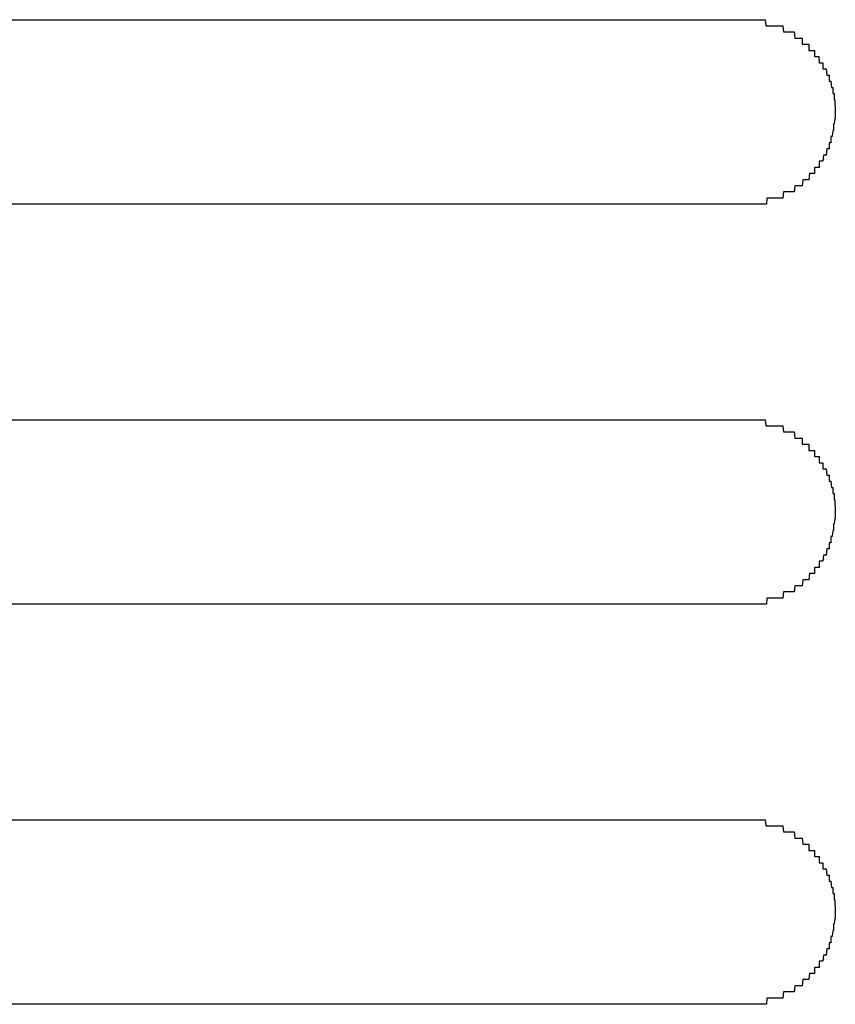
# Model space of a CAD drawing. Extents: x 543 to 20719, y 226 to 14052.
# Drawn here: x 2519 to 2533, y 13099 to 13115 of the extents above; entities that cross this region are included whole.
import ezdxf

# ---------------------------------------------------------------- set-up
doc = ezdxf.new("R2010")
doc.units = 0
doc.header["$LTSCALE"] = 50
doc.header["$MEASUREMENT"] = 0
doc.layers.add('鼻隠し前コーナー樹脂', color=4, linetype='CONTINUOUS')

msp = doc.modelspace()

# ---------------------------------------------------------------- linework, layer by layer
at = {"layer": '鼻隠し前コーナー樹脂', "linetype": 'Continuous'}
for p, q in [((2511.161, 13115.4), (2531.161, 13115.4)), ((2531.161, 13112.4), (2511.161, 13112.4)), ((2511.161, 13108.9), (2531.161, 13108.9)), ((2531.161, 13105.9), (2511.161, 13105.9)), ((2511.161, 13102.4), (2531.161, 13102.4)), ((2531.161, 13099.4), (2511.161, 13099.4))]:
    msp.add_line(p, q, dxfattribs=at)
at = {"layer": '鼻隠し前コーナー樹脂'}
for points in [[(2531.16, 13115.4, 0), (2531.17, 13115.4, 0), (2531.18, 13115.4, 0), (2531.19, 13115.4, 0), (2531.2, 13115.4, 0), (2531.21, 13115.4, 0), (2531.22, 13115.4, 0), (2531.23, 13115.4, 0), (2531.24, 13115.4, 0), (2531.24, 13115.4, 0), (2531.25, 13115.4, 0), (2531.26, 13115.4, 0), (2531.27, 13115.4, 0), (2531.28, 13115.4, 0), (2531.29, 13115.4, 0), (2531.3, 13115.4, 0), (2531.31, 13115.4, 0), (2531.32, 13115.4, 0), (2531.33, 13115.4, 0), (2531.34, 13115.4, 0), (2531.35, 13115.4, 0), (2531.36, 13115.4, 0), (2531.36, 13115.4, 0), (2531.37, 13115.4, 0), (2531.38, 13115.4, 0), (2531.39, 13115.4, 0), (2531.4, 13115.4, 0), (2531.41, 13115.4, 0), (2531.42, 13115.4, 0), (2531.43, 13115.4, 0), (2531.44, 13115.4, 0), (2531.45, 13115.4, 0), (2531.46, 13115.4, 0), (2531.46, 13115.4, 0), (2531.47, 13115.4, 0), (2531.48, 13115.4, 0), (2531.49, 13115.4, 0), (2531.5, 13115.4, 0), (2531.51, 13115.4, 0), (2531.52, 13115.4, 0), (2531.53, 13115.3, 0), (2531.54, 13115.3, 0), (2531.55, 13115.3, 0), (2531.55, 13115.3, 0), (2531.56, 13115.3, 0), (2531.57, 13115.3, 0), (2531.58, 13115.3, 0), (2531.59, 13115.3, 0), (2531.6, 13115.3, 0), (2531.61, 13115.3, 0), (2531.62, 13115.3, 0), (2531.63, 13115.3, 0), (2531.63, 13115.3, 0), (2531.64, 13115.3, 0), (2531.65, 13115.3, 0), (2531.66, 13115.3, 0), (2531.67, 13115.3, 0), (2531.68, 13115.3, 0), (2531.69, 13115.3, 0), (2531.7, 13115.3, 0), (2531.7, 13115.3, 0), (2531.71, 13115.3, 0), (2531.72, 13115.3, 0), (2531.73, 13115.3, 0), (2531.74, 13115.3, 0), (2531.75, 13115.3, 0), (2531.76, 13115.3, 0), (2531.76, 13115.3, 0), (2531.77, 13115.3, 0), (2531.78, 13115.3, 0), (2531.79, 13115.3, 0), (2531.8, 13115.3, 0), (2531.81, 13115.3, 0), (2531.81, 13115.3, 0), (2531.82, 13115.2, 0), (2531.83, 13115.2, 0), (2531.84, 13115.2, 0), (2531.85, 13115.2, 0), (2531.86, 13115.2, 0), (2531.86, 13115.2, 0), (2531.87, 13115.2, 0), (2531.88, 13115.2, 0), (2531.89, 13115.2, 0), (2531.9, 13115.2, 0), (2531.9, 13115.2, 0), (2531.91, 13115.2, 0), (2531.92, 13115.2, 0), (2531.93, 13115.2, 0), (2531.94, 13115.2, 0), (2531.94, 13115.2, 0), (2531.95, 13115.2, 0), (2531.96, 13115.2, 0), (2531.97, 13115.2, 0), (2531.98, 13115.2, 0), (2531.98, 13115.2, 0), (2531.99, 13115.2, 0), (2532, 13115.1, 0), (2532.01, 13115.1, 0), (2532.01, 13115.1, 0), (2532.02, 13115.1, 0), (2532.03, 13115.1, 0), (2532.04, 13115.1, 0), (2532.04, 13115.1, 0), (2532.05, 13115.1, 0), (2532.06, 13115.1, 0), (2532.07, 13115.1, 0), (2532.07, 13115.1, 0), (2532.08, 13115.1, 0), (2532.09, 13115.1, 0), (2532.1, 13115.1, 0), (2532.1, 13115.1, 0), (2532.11, 13115.1, 0), (2532.12, 13115.1, 0), (2532.12, 13115, 0), (2532.13, 13115, 0), (2532.14, 13115, 0), (2532.15, 13115, 0), (2532.15, 13115, 0), (2532.16, 13115, 0), (2532.17, 13115, 0), (2532.17, 13115, 0), (2532.18, 13115, 0), (2532.19, 13115, 0), (2532.19, 13115, 0), (2532.2, 13115, 0), (2532.21, 13115, 0), (2532.21, 13115, 0), (2532.22, 13115, 0), (2532.23, 13115, 0), (2532.23, 13114.9, 0), (2532.24, 13114.9, 0), (2532.25, 13114.9, 0), (2532.25, 13114.9, 0), (2532.26, 13114.9, 0), (2532.26, 13114.9, 0), (2532.27, 13114.9, 0), (2532.28, 13114.9, 0), (2532.28, 13114.9, 0), (2532.29, 13114.9, 0), (2532.29, 13114.9, 0), (2532.3, 13114.9, 0), (2532.31, 13114.9, 0), (2532.31, 13114.9, 0), (2532.32, 13114.9, 0), (2532.32, 13114.8, 0), (2532.33, 13114.8, 0), (2532.34, 13114.8, 0), (2532.34, 13114.8, 0), (2532.35, 13114.8, 0), (2532.35, 13114.8, 0), (2532.36, 13114.8, 0), (2532.36, 13114.8, 0), (2532.37, 13114.8, 0), (2532.38, 13114.8, 0), (2532.38, 13114.8, 0), (2532.39, 13114.8, 0), (2532.39, 13114.8, 0), (2532.4, 13114.7, 0), (2532.4, 13114.7, 0), (2532.41, 13114.7, 0), (2532.41, 13114.7, 0), (2532.42, 13114.7, 0), (2532.42, 13114.7, 0), (2532.43, 13114.7, 0), (2532.43, 13114.7, 0), (2532.44, 13114.7, 0), (2532.44, 13114.7, 0), (2532.45, 13114.7, 0), (2532.45, 13114.7, 0), (2532.46, 13114.7, 0), (2532.46, 13114.6, 0), (2532.47, 13114.6, 0), (2532.47, 13114.6, 0), (2532.48, 13114.6, 0), (2532.48, 13114.6, 0), (2532.48, 13114.6, 0), (2532.49, 13114.6, 0), (2532.49, 13114.6, 0), (2532.5, 13114.6, 0), (2532.5, 13114.6, 0), (2532.51, 13114.6, 0), (2532.51, 13114.6, 0), (2532.51, 13114.6, 0), (2532.52, 13114.5, 0), (2532.52, 13114.5, 0), (2532.53, 13114.5, 0), (2532.53, 13114.5, 0), (2532.53, 13114.5, 0), (2532.54, 13114.5, 0), (2532.54, 13114.5, 0), (2532.54, 13114.5, 0), (2532.55, 13114.5, 0), (2532.55, 13114.5, 0), (2532.56, 13114.5, 0), (2532.56, 13114.4, 0), (2532.56, 13114.4, 0), (2532.57, 13114.4, 0), (2532.57, 13114.4, 0), (2532.57, 13114.4, 0), (2532.58, 13114.4, 0), (2532.58, 13114.4, 0), (2532.58, 13114.4, 0), (2532.58, 13114.4, 0), (2532.59, 13114.4, 0), (2532.59, 13114.4, 0), (2532.59, 13114.4, 0), (2532.6, 13114.3, 0), (2532.6, 13114.3, 0), (2532.6, 13114.3, 0), (2532.6, 13114.3, 0), (2532.61, 13114.3, 0), (2532.61, 13114.3, 0), (2532.61, 13114.3, 0), (2532.61, 13114.3, 0), (2532.61, 13114.3, 0), (2532.62, 13114.3, 0), (2532.62, 13114.3, 0), (2532.62, 13114.2, 0), (2532.62, 13114.2, 0), (2532.62, 13114.2, 0), (2532.63, 13114.2, 0), (2532.63, 13114.2, 0), (2532.63, 13114.2, 0), (2532.63, 13114.2, 0), (2532.63, 13114.2, 0), (2532.63, 13114.2, 0), (2532.64, 13114.2, 0), (2532.64, 13114.2, 0), (2532.64, 13114.1, 0), (2532.64, 13114.1, 0), (2532.64, 13114.1, 0), (2532.64, 13114.1, 0), (2532.64, 13114.1, 0), (2532.64, 13114.1, 0), (2532.65, 13114.1, 0), (2532.65, 13114.1, 0), (2532.65, 13114.1, 0), (2532.65, 13114.1, 0), (2532.65, 13114.1, 0), (2532.65, 13114, 0), (2532.65, 13114, 0), (2532.65, 13114, 0), (2532.65, 13114, 0), (2532.65, 13114, 0), (2532.65, 13114, 0), (2532.65, 13114, 0), (2532.66, 13114, 0), (2532.66, 13114, 0), (2532.66, 13114, 0), (2532.66, 13114, 0), (2532.66, 13113.9, 0), (2532.66, 13113.9, 0), (2532.66, 13113.9, 0), (2532.66, 13113.9, 0), (2532.66, 13113.9, 0), (2532.66, 13113.9, 0)], [(2532.66, 13113.9, 0), (2532.66, 13113.9, 0), (2532.66, 13113.9, 0), (2532.66, 13113.9, 0), (2532.66, 13113.9, 0), (2532.66, 13113.9, 0), (2532.66, 13113.8, 0), (2532.65, 13113.8, 0), (2532.65, 13113.8, 0), (2532.65, 13113.8, 0), (2532.65, 13113.8, 0), (2532.65, 13113.8, 0), (2532.65, 13113.8, 0), (2532.65, 13113.8, 0), (2532.65, 13113.8, 0), (2532.65, 13113.8, 0), (2532.65, 13113.8, 0), (2532.64, 13113.7, 0), (2532.64, 13113.7, 0), (2532.64, 13113.7, 0), (2532.64, 13113.7, 0), (2532.64, 13113.7, 0), (2532.64, 13113.7, 0), (2532.64, 13113.7, 0), (2532.64, 13113.7, 0), (2532.64, 13113.7, 0), (2532.63, 13113.7, 0), (2532.63, 13113.7, 0), (2532.63, 13113.6, 0), (2532.63, 13113.6, 0), (2532.63, 13113.6, 0), (2532.63, 13113.6, 0), (2532.63, 13113.6, 0), (2532.62, 13113.6, 0), (2532.62, 13113.6, 0), (2532.62, 13113.6, 0), (2532.62, 13113.6, 0), (2532.62, 13113.6, 0), (2532.62, 13113.6, 0), (2532.61, 13113.5, 0), (2532.61, 13113.5, 0), (2532.61, 13113.5, 0), (2532.61, 13113.5, 0), (2532.61, 13113.5, 0), (2532.6, 13113.5, 0), (2532.6, 13113.5, 0), (2532.6, 13113.5, 0), (2532.6, 13113.5, 0), (2532.59, 13113.5, 0), (2532.59, 13113.5, 0), (2532.59, 13113.4, 0), (2532.59, 13113.4, 0), (2532.58, 13113.4, 0), (2532.58, 13113.4, 0), (2532.58, 13113.4, 0), (2532.58, 13113.4, 0), (2532.57, 13113.4, 0), (2532.57, 13113.4, 0), (2532.57, 13113.4, 0), (2532.56, 13113.4, 0), (2532.56, 13113.4, 0), (2532.56, 13113.3, 0), (2532.55, 13113.3, 0), (2532.55, 13113.3, 0), (2532.55, 13113.3, 0), (2532.54, 13113.3, 0), (2532.54, 13113.3, 0), (2532.54, 13113.3, 0), (2532.53, 13113.3, 0), (2532.53, 13113.3, 0), (2532.53, 13113.3, 0), (2532.52, 13113.3, 0), (2532.52, 13113.3, 0), (2532.51, 13113.2, 0), (2532.51, 13113.2, 0), (2532.51, 13113.2, 0), (2532.5, 13113.2, 0), (2532.5, 13113.2, 0), (2532.49, 13113.2, 0), (2532.49, 13113.2, 0), (2532.49, 13113.2, 0), (2532.48, 13113.2, 0), (2532.48, 13113.2, 0), (2532.47, 13113.2, 0), (2532.47, 13113.2, 0), (2532.46, 13113.1, 0), (2532.46, 13113.1, 0), (2532.45, 13113.1, 0), (2532.45, 13113.1, 0), (2532.44, 13113.1, 0), (2532.44, 13113.1, 0), (2532.43, 13113.1, 0), (2532.43, 13113.1, 0), (2532.42, 13113.1, 0), (2532.42, 13113.1, 0), (2532.41, 13113.1, 0), (2532.41, 13113.1, 0), (2532.4, 13113.1, 0), (2532.4, 13113, 0), (2532.39, 13113, 0), (2532.39, 13113, 0), (2532.38, 13113, 0), (2532.38, 13113, 0), (2532.37, 13113, 0), (2532.36, 13113, 0), (2532.36, 13113, 0), (2532.35, 13113, 0), (2532.35, 13113, 0), (2532.34, 13113, 0), (2532.34, 13113, 0), (2532.33, 13113, 0), (2532.32, 13113, 0), (2532.32, 13112.9, 0), (2532.31, 13112.9, 0), (2532.31, 13112.9, 0), (2532.3, 13112.9, 0), (2532.29, 13112.9, 0), (2532.29, 13112.9, 0), (2532.28, 13112.9, 0), (2532.28, 13112.9, 0), (2532.27, 13112.9, 0), (2532.26, 13112.9, 0), (2532.26, 13112.9, 0), (2532.25, 13112.9, 0), (2532.24, 13112.9, 0), (2532.24, 13112.9, 0), (2532.23, 13112.8, 0), (2532.22, 13112.8, 0), (2532.22, 13112.8, 0), (2532.21, 13112.8, 0), (2532.21, 13112.8, 0), (2532.2, 13112.8, 0), (2532.19, 13112.8, 0), (2532.19, 13112.8, 0), (2532.18, 13112.8, 0), (2532.17, 13112.8, 0), (2532.16, 13112.8, 0), (2532.16, 13112.8, 0), (2532.15, 13112.8, 0), (2532.14, 13112.8, 0), (2532.14, 13112.8, 0), (2532.13, 13112.8, 0), (2532.12, 13112.7, 0), (2532.12, 13112.7, 0), (2532.11, 13112.7, 0), (2532.1, 13112.7, 0), (2532.09, 13112.7, 0), (2532.09, 13112.7, 0), (2532.08, 13112.7, 0), (2532.07, 13112.7, 0), (2532.07, 13112.7, 0), (2532.06, 13112.7, 0), (2532.05, 13112.7, 0), (2532.04, 13112.7, 0), (2532.04, 13112.7, 0), (2532.03, 13112.7, 0), (2532.02, 13112.7, 0), (2532.01, 13112.7, 0), (2532.01, 13112.7, 0), (2532, 13112.7, 0), (2531.99, 13112.6, 0), (2531.98, 13112.6, 0), (2531.97, 13112.6, 0), (2531.97, 13112.6, 0), (2531.96, 13112.6, 0), (2531.95, 13112.6, 0), (2531.94, 13112.6, 0), (2531.94, 13112.6, 0), (2531.93, 13112.6, 0), (2531.92, 13112.6, 0), (2531.91, 13112.6, 0), (2531.9, 13112.6, 0), (2531.9, 13112.6, 0), (2531.89, 13112.6, 0), (2531.88, 13112.6, 0), (2531.87, 13112.6, 0), (2531.86, 13112.6, 0), (2531.85, 13112.6, 0), (2531.85, 13112.6, 0), (2531.84, 13112.6, 0), (2531.83, 13112.6, 0), (2531.82, 13112.6, 0), (2531.81, 13112.5, 0), (2531.81, 13112.5, 0), (2531.8, 13112.5, 0), (2531.79, 13112.5, 0), (2531.78, 13112.5, 0), (2531.77, 13112.5, 0), (2531.76, 13112.5, 0), (2531.75, 13112.5, 0), (2531.75, 13112.5, 0), (2531.74, 13112.5, 0), (2531.73, 13112.5, 0), (2531.72, 13112.5, 0), (2531.71, 13112.5, 0), (2531.7, 13112.5, 0), (2531.69, 13112.5, 0), (2531.69, 13112.5, 0), (2531.68, 13112.5, 0), (2531.67, 13112.5, 0), (2531.66, 13112.5, 0), (2531.65, 13112.5, 0), (2531.64, 13112.5, 0), (2531.63, 13112.5, 0), (2531.62, 13112.5, 0), (2531.62, 13112.5, 0), (2531.61, 13112.5, 0), (2531.6, 13112.5, 0), (2531.59, 13112.5, 0), (2531.58, 13112.5, 0), (2531.57, 13112.5, 0), (2531.56, 13112.5, 0), (2531.55, 13112.5, 0), (2531.54, 13112.4, 0), (2531.54, 13112.4, 0), (2531.53, 13112.4, 0), (2531.52, 13112.4, 0), (2531.51, 13112.4, 0), (2531.5, 13112.4, 0), (2531.49, 13112.4, 0), (2531.48, 13112.4, 0), (2531.47, 13112.4, 0), (2531.46, 13112.4, 0), (2531.45, 13112.4, 0), (2531.45, 13112.4, 0), (2531.44, 13112.4, 0), (2531.43, 13112.4, 0), (2531.42, 13112.4, 0), (2531.41, 13112.4, 0), (2531.4, 13112.4, 0), (2531.39, 13112.4, 0), (2531.38, 13112.4, 0), (2531.37, 13112.4, 0), (2531.36, 13112.4, 0), (2531.35, 13112.4, 0), (2531.35, 13112.4, 0), (2531.34, 13112.4, 0), (2531.33, 13112.4, 0), (2531.32, 13112.4, 0), (2531.31, 13112.4, 0), (2531.3, 13112.4, 0), (2531.29, 13112.4, 0), (2531.28, 13112.4, 0), (2531.27, 13112.4, 0), (2531.26, 13112.4, 0), (2531.25, 13112.4, 0), (2531.24, 13112.4, 0), (2531.24, 13112.4, 0), (2531.23, 13112.4, 0), (2531.22, 13112.4, 0), (2531.21, 13112.4, 0), (2531.2, 13112.4, 0), (2531.19, 13112.4, 0), (2531.18, 13112.4, 0), (2531.17, 13112.4, 0), (2531.16, 13112.4, 0)], [(2531.16, 13108.9, 0), (2531.17, 13108.9, 0), (2531.18, 13108.9, 0), (2531.19, 13108.9, 0), (2531.2, 13108.9, 0), (2531.21, 13108.9, 0), (2531.22, 13108.9, 0), (2531.23, 13108.9, 0), (2531.24, 13108.9, 0), (2531.24, 13108.9, 0), (2531.25, 13108.9, 0), (2531.26, 13108.9, 0), (2531.27, 13108.9, 0), (2531.28, 13108.9, 0), (2531.29, 13108.9, 0), (2531.3, 13108.9, 0), (2531.31, 13108.9, 0), (2531.32, 13108.9, 0), (2531.33, 13108.9, 0), (2531.34, 13108.9, 0), (2531.35, 13108.9, 0), (2531.35, 13108.9, 0), (2531.36, 13108.9, 0), (2531.37, 13108.9, 0), (2531.38, 13108.9, 0), (2531.39, 13108.9, 0), (2531.4, 13108.9, 0), (2531.41, 13108.9, 0), (2531.42, 13108.9, 0), (2531.43, 13108.9, 0), (2531.44, 13108.9, 0), (2531.45, 13108.9, 0), (2531.46, 13108.9, 0), (2531.46, 13108.9, 0), (2531.47, 13108.9, 0), (2531.48, 13108.9, 0), (2531.49, 13108.9, 0), (2531.5, 13108.9, 0), (2531.51, 13108.9, 0), (2531.52, 13108.9, 0), (2531.53, 13108.8, 0), (2531.54, 13108.8, 0), (2531.55, 13108.8, 0), (2531.55, 13108.8, 0), (2531.56, 13108.8, 0), (2531.57, 13108.8, 0), (2531.58, 13108.8, 0), (2531.59, 13108.8, 0), (2531.6, 13108.8, 0), (2531.61, 13108.8, 0), (2531.62, 13108.8, 0), (2531.63, 13108.8, 0), (2531.63, 13108.8, 0), (2531.64, 13108.8, 0), (2531.65, 13108.8, 0), (2531.66, 13108.8, 0), (2531.67, 13108.8, 0), (2531.68, 13108.8, 0), (2531.69, 13108.8, 0), (2531.69, 13108.8, 0), (2531.7, 13108.8, 0), (2531.71, 13108.8, 0), (2531.72, 13108.8, 0), (2531.73, 13108.8, 0), (2531.74, 13108.8, 0), (2531.75, 13108.8, 0), (2531.75, 13108.8, 0), (2531.76, 13108.8, 0), (2531.77, 13108.8, 0), (2531.78, 13108.8, 0), (2531.79, 13108.8, 0), (2531.8, 13108.8, 0), (2531.81, 13108.8, 0), (2531.81, 13108.8, 0), (2531.82, 13108.7, 0), (2531.83, 13108.7, 0), (2531.84, 13108.7, 0), (2531.85, 13108.7, 0), (2531.86, 13108.7, 0), (2531.86, 13108.7, 0), (2531.87, 13108.7, 0), (2531.88, 13108.7, 0), (2531.89, 13108.7, 0), (2531.9, 13108.7, 0), (2531.9, 13108.7, 0), (2531.91, 13108.7, 0), (2531.92, 13108.7, 0), (2531.93, 13108.7, 0), (2531.94, 13108.7, 0), (2531.94, 13108.7, 0), (2531.95, 13108.7, 0), (2531.96, 13108.7, 0), (2531.97, 13108.7, 0), (2531.98, 13108.7, 0), (2531.98, 13108.7, 0), (2531.99, 13108.7, 0), (2532, 13108.6, 0), (2532.01, 13108.6, 0), (2532.01, 13108.6, 0), (2532.02, 13108.6, 0), (2532.03, 13108.6, 0), (2532.04, 13108.6, 0), (2532.04, 13108.6, 0), (2532.05, 13108.6, 0), (2532.06, 13108.6, 0), (2532.07, 13108.6, 0), (2532.07, 13108.6, 0), (2532.08, 13108.6, 0), (2532.09, 13108.6, 0), (2532.1, 13108.6, 0), (2532.1, 13108.6, 0), (2532.11, 13108.6, 0), (2532.12, 13108.6, 0), (2532.12, 13108.5, 0), (2532.13, 13108.5, 0), (2532.14, 13108.5, 0), (2532.14, 13108.5, 0), (2532.15, 13108.5, 0), (2532.16, 13108.5, 0), (2532.17, 13108.5, 0), (2532.17, 13108.5, 0), (2532.18, 13108.5, 0), (2532.19, 13108.5, 0), (2532.19, 13108.5, 0), (2532.2, 13108.5, 0), (2532.21, 13108.5, 0), (2532.21, 13108.5, 0), (2532.22, 13108.5, 0), (2532.23, 13108.5, 0), (2532.23, 13108.4, 0), (2532.24, 13108.4, 0), (2532.24, 13108.4, 0), (2532.25, 13108.4, 0), (2532.26, 13108.4, 0), (2532.26, 13108.4, 0), (2532.27, 13108.4, 0), (2532.28, 13108.4, 0), (2532.28, 13108.4, 0), (2532.29, 13108.4, 0), (2532.29, 13108.4, 0), (2532.3, 13108.4, 0), (2532.31, 13108.4, 0), (2532.31, 13108.4, 0), (2532.32, 13108.4, 0), (2532.32, 13108.3, 0), (2532.33, 13108.3, 0), (2532.34, 13108.3, 0), (2532.34, 13108.3, 0), (2532.35, 13108.3, 0), (2532.35, 13108.3, 0), (2532.36, 13108.3, 0), (2532.36, 13108.3, 0), (2532.37, 13108.3, 0), (2532.37, 13108.3, 0), (2532.38, 13108.3, 0), (2532.39, 13108.3, 0), (2532.39, 13108.3, 0), (2532.4, 13108.3, 0), (2532.4, 13108.2, 0), (2532.41, 13108.2, 0), (2532.41, 13108.2, 0), (2532.42, 13108.2, 0), (2532.42, 13108.2, 0), (2532.43, 13108.2, 0), (2532.43, 13108.2, 0), (2532.44, 13108.2, 0), (2532.44, 13108.2, 0), (2532.45, 13108.2, 0), (2532.45, 13108.2, 0), (2532.46, 13108.2, 0), (2532.46, 13108.1, 0), (2532.47, 13108.1, 0), (2532.47, 13108.1, 0), (2532.47, 13108.1, 0), (2532.48, 13108.1, 0), (2532.48, 13108.1, 0), (2532.49, 13108.1, 0), (2532.49, 13108.1, 0), (2532.5, 13108.1, 0), (2532.5, 13108.1, 0), (2532.51, 13108.1, 0), (2532.51, 13108.1, 0), (2532.51, 13108.1, 0), (2532.52, 13108, 0), (2532.52, 13108, 0), (2532.53, 13108, 0), (2532.53, 13108, 0), (2532.53, 13108, 0), (2532.54, 13108, 0), (2532.54, 13108, 0), (2532.54, 13108, 0), (2532.55, 13108, 0), (2532.55, 13108, 0), (2532.56, 13108, 0), (2532.56, 13107.9, 0), (2532.56, 13107.9, 0), (2532.57, 13107.9, 0), (2532.57, 13107.9, 0), (2532.57, 13107.9, 0), (2532.57, 13107.9, 0), (2532.58, 13107.9, 0), (2532.58, 13107.9, 0), (2532.58, 13107.9, 0), (2532.59, 13107.9, 0), (2532.59, 13107.9, 0), (2532.59, 13107.9, 0), (2532.6, 13107.8, 0), (2532.6, 13107.8, 0), (2532.6, 13107.8, 0), (2532.6, 13107.8, 0), (2532.61, 13107.8, 0), (2532.61, 13107.8, 0), (2532.61, 13107.8, 0), (2532.61, 13107.8, 0), (2532.61, 13107.8, 0), (2532.62, 13107.8, 0), (2532.62, 13107.8, 0), (2532.62, 13107.7, 0), (2532.62, 13107.7, 0), (2532.62, 13107.7, 0), (2532.63, 13107.7, 0), (2532.63, 13107.7, 0), (2532.63, 13107.7, 0), (2532.63, 13107.7, 0), (2532.63, 13107.7, 0), (2532.63, 13107.7, 0), (2532.64, 13107.7, 0), (2532.64, 13107.7, 0), (2532.64, 13107.6, 0), (2532.64, 13107.6, 0), (2532.64, 13107.6, 0), (2532.64, 13107.6, 0), (2532.64, 13107.6, 0), (2532.64, 13107.6, 0), (2532.65, 13107.6, 0), (2532.65, 13107.6, 0), (2532.65, 13107.6, 0), (2532.65, 13107.6, 0), (2532.65, 13107.6, 0), (2532.65, 13107.5, 0), (2532.65, 13107.5, 0), (2532.65, 13107.5, 0), (2532.65, 13107.5, 0), (2532.65, 13107.5, 0), (2532.65, 13107.5, 0), (2532.65, 13107.5, 0), (2532.66, 13107.5, 0), (2532.66, 13107.5, 0), (2532.66, 13107.5, 0), (2532.66, 13107.5, 0), (2532.66, 13107.4, 0), (2532.66, 13107.4, 0), (2532.66, 13107.4, 0), (2532.66, 13107.4, 0), (2532.66, 13107.4, 0), (2532.66, 13107.4, 0)], [(2532.66, 13107.4, 0), (2532.66, 13107.4, 0), (2532.66, 13107.4, 0), (2532.66, 13107.4, 0), (2532.66, 13107.4, 0), (2532.66, 13107.4, 0), (2532.66, 13107.3, 0), (2532.65, 13107.3, 0), (2532.65, 13107.3, 0), (2532.65, 13107.3, 0), (2532.65, 13107.3, 0), (2532.65, 13107.3, 0), (2532.65, 13107.3, 0), (2532.65, 13107.3, 0), (2532.65, 13107.3, 0), (2532.65, 13107.3, 0), (2532.65, 13107.3, 0), (2532.64, 13107.2, 0), (2532.64, 13107.2, 0), (2532.64, 13107.2, 0), (2532.64, 13107.2, 0), (2532.64, 13107.2, 0), (2532.64, 13107.2, 0), (2532.64, 13107.2, 0), (2532.64, 13107.2, 0), (2532.64, 13107.2, 0), (2532.63, 13107.2, 0), (2532.63, 13107.2, 0), (2532.63, 13107.1, 0), (2532.63, 13107.1, 0), (2532.63, 13107.1, 0), (2532.63, 13107.1, 0), (2532.63, 13107.1, 0), (2532.62, 13107.1, 0), (2532.62, 13107.1, 0), (2532.62, 13107.1, 0), (2532.62, 13107.1, 0), (2532.62, 13107.1, 0), (2532.62, 13107.1, 0), (2532.61, 13107, 0), (2532.61, 13107, 0), (2532.61, 13107, 0), (2532.61, 13107, 0), (2532.61, 13107, 0), (2532.6, 13107, 0), (2532.6, 13107, 0), (2532.6, 13107, 0), (2532.6, 13107, 0), (2532.59, 13107, 0), (2532.59, 13107, 0), (2532.59, 13106.9, 0), (2532.59, 13106.9, 0), (2532.58, 13106.9, 0), (2532.58, 13106.9, 0), (2532.58, 13106.9, 0), (2532.58, 13106.9, 0), (2532.57, 13106.9, 0), (2532.57, 13106.9, 0), (2532.57, 13106.9, 0), (2532.56, 13106.9, 0), (2532.56, 13106.9, 0), (2532.56, 13106.8, 0), (2532.55, 13106.8, 0), (2532.55, 13106.8, 0), (2532.55, 13106.8, 0), (2532.54, 13106.8, 0), (2532.54, 13106.8, 0), (2532.54, 13106.8, 0), (2532.53, 13106.8, 0), (2532.53, 13106.8, 0), (2532.53, 13106.8, 0), (2532.52, 13106.8, 0), (2532.52, 13106.8, 0), (2532.51, 13106.7, 0), (2532.51, 13106.7, 0), (2532.51, 13106.7, 0), (2532.5, 13106.7, 0), (2532.5, 13106.7, 0), (2532.49, 13106.7, 0), (2532.49, 13106.7, 0), (2532.48, 13106.7, 0), (2532.48, 13106.7, 0), (2532.48, 13106.7, 0), (2532.47, 13106.7, 0), (2532.47, 13106.7, 0), (2532.46, 13106.6, 0), (2532.46, 13106.6, 0), (2532.45, 13106.6, 0), (2532.45, 13106.6, 0), (2532.44, 13106.6, 0), (2532.44, 13106.6, 0), (2532.43, 13106.6, 0), (2532.43, 13106.6, 0), (2532.42, 13106.6, 0), (2532.42, 13106.6, 0), (2532.41, 13106.6, 0), (2532.41, 13106.6, 0), (2532.4, 13106.6, 0), (2532.4, 13106.5, 0), (2532.39, 13106.5, 0), (2532.39, 13106.5, 0), (2532.38, 13106.5, 0), (2532.38, 13106.5, 0), (2532.37, 13106.5, 0), (2532.36, 13106.5, 0), (2532.36, 13106.5, 0), (2532.35, 13106.5, 0), (2532.35, 13106.5, 0), (2532.34, 13106.5, 0), (2532.34, 13106.5, 0), (2532.33, 13106.5, 0), (2532.32, 13106.5, 0), (2532.32, 13106.4, 0), (2532.31, 13106.4, 0), (2532.31, 13106.4, 0), (2532.3, 13106.4, 0), (2532.29, 13106.4, 0), (2532.29, 13106.4, 0), (2532.28, 13106.4, 0), (2532.28, 13106.4, 0), (2532.27, 13106.4, 0), (2532.26, 13106.4, 0), (2532.26, 13106.4, 0), (2532.25, 13106.4, 0), (2532.24, 13106.4, 0), (2532.24, 13106.4, 0), (2532.23, 13106.3, 0), (2532.22, 13106.3, 0), (2532.22, 13106.3, 0), (2532.21, 13106.3, 0), (2532.2, 13106.3, 0), (2532.2, 13106.3, 0), (2532.19, 13106.3, 0), (2532.18, 13106.3, 0), (2532.18, 13106.3, 0), (2532.17, 13106.3, 0), (2532.16, 13106.3, 0), (2532.16, 13106.3, 0), (2532.15, 13106.3, 0), (2532.14, 13106.3, 0), (2532.14, 13106.3, 0), (2532.13, 13106.3, 0), (2532.12, 13106.2, 0), (2532.12, 13106.2, 0), (2532.11, 13106.2, 0), (2532.1, 13106.2, 0), (2532.09, 13106.2, 0), (2532.09, 13106.2, 0), (2532.08, 13106.2, 0), (2532.07, 13106.2, 0), (2532.06, 13106.2, 0), (2532.06, 13106.2, 0), (2532.05, 13106.2, 0), (2532.04, 13106.2, 0), (2532.04, 13106.2, 0), (2532.03, 13106.2, 0), (2532.02, 13106.2, 0), (2532.01, 13106.2, 0), (2532, 13106.2, 0), (2532, 13106.2, 0), (2531.99, 13106.1, 0), (2531.98, 13106.1, 0), (2531.97, 13106.1, 0), (2531.97, 13106.1, 0), (2531.96, 13106.1, 0), (2531.95, 13106.1, 0), (2531.94, 13106.1, 0), (2531.93, 13106.1, 0), (2531.93, 13106.1, 0), (2531.92, 13106.1, 0), (2531.91, 13106.1, 0), (2531.9, 13106.1, 0), (2531.89, 13106.1, 0), (2531.89, 13106.1, 0), (2531.88, 13106.1, 0), (2531.87, 13106.1, 0), (2531.86, 13106.1, 0), (2531.85, 13106.1, 0), (2531.85, 13106.1, 0), (2531.84, 13106.1, 0), (2531.83, 13106.1, 0), (2531.82, 13106.1, 0), (2531.81, 13106, 0), (2531.8, 13106, 0), (2531.8, 13106, 0), (2531.79, 13106, 0), (2531.78, 13106, 0), (2531.77, 13106, 0), (2531.76, 13106, 0), (2531.75, 13106, 0), (2531.75, 13106, 0), (2531.74, 13106, 0), (2531.73, 13106, 0), (2531.72, 13106, 0), (2531.71, 13106, 0), (2531.7, 13106, 0), (2531.69, 13106, 0), (2531.69, 13106, 0), (2531.68, 13106, 0), (2531.67, 13106, 0), (2531.66, 13106, 0), (2531.65, 13106, 0), (2531.64, 13106, 0), (2531.63, 13106, 0), (2531.62, 13106, 0), (2531.62, 13106, 0), (2531.61, 13106, 0), (2531.6, 13106, 0), (2531.59, 13106, 0), (2531.58, 13106, 0), (2531.57, 13106, 0), (2531.56, 13106, 0), (2531.55, 13106, 0), (2531.54, 13105.9, 0), (2531.54, 13105.9, 0), (2531.53, 13105.9, 0), (2531.52, 13105.9, 0), (2531.51, 13105.9, 0), (2531.5, 13105.9, 0), (2531.49, 13105.9, 0), (2531.48, 13105.9, 0), (2531.47, 13105.9, 0), (2531.46, 13105.9, 0), (2531.45, 13105.9, 0), (2531.45, 13105.9, 0), (2531.44, 13105.9, 0), (2531.43, 13105.9, 0), (2531.42, 13105.9, 0), (2531.41, 13105.9, 0), (2531.4, 13105.9, 0), (2531.39, 13105.9, 0), (2531.38, 13105.9, 0), (2531.37, 13105.9, 0), (2531.36, 13105.9, 0), (2531.35, 13105.9, 0), (2531.35, 13105.9, 0), (2531.34, 13105.9, 0), (2531.33, 13105.9, 0), (2531.32, 13105.9, 0), (2531.31, 13105.9, 0), (2531.3, 13105.9, 0), (2531.29, 13105.9, 0), (2531.28, 13105.9, 0), (2531.27, 13105.9, 0), (2531.26, 13105.9, 0), (2531.25, 13105.9, 0), (2531.24, 13105.9, 0), (2531.23, 13105.9, 0), (2531.23, 13105.9, 0), (2531.22, 13105.9, 0), (2531.21, 13105.9, 0), (2531.2, 13105.9, 0), (2531.19, 13105.9, 0), (2531.18, 13105.9, 0), (2531.17, 13105.9, 0), (2531.16, 13105.9, 0)], [(2531.16, 13102.4, 0), (2531.17, 13102.4, 0), (2531.18, 13102.4, 0), (2531.19, 13102.4, 0), (2531.2, 13102.4, 0), (2531.21, 13102.4, 0), (2531.22, 13102.4, 0), (2531.23, 13102.4, 0), (2531.24, 13102.4, 0), (2531.24, 13102.4, 0), (2531.25, 13102.4, 0), (2531.26, 13102.4, 0), (2531.27, 13102.4, 0), (2531.28, 13102.4, 0), (2531.29, 13102.4, 0), (2531.3, 13102.4, 0), (2531.31, 13102.4, 0), (2531.32, 13102.4, 0), (2531.33, 13102.4, 0), (2531.34, 13102.4, 0), (2531.35, 13102.4, 0), (2531.35, 13102.4, 0), (2531.36, 13102.4, 0), (2531.37, 13102.4, 0), (2531.38, 13102.4, 0), (2531.39, 13102.4, 0), (2531.4, 13102.4, 0), (2531.41, 13102.4, 0), (2531.42, 13102.4, 0), (2531.43, 13102.4, 0), (2531.44, 13102.4, 0), (2531.45, 13102.4, 0), (2531.46, 13102.4, 0), (2531.46, 13102.4, 0), (2531.47, 13102.4, 0), (2531.48, 13102.4, 0), (2531.49, 13102.4, 0), (2531.5, 13102.4, 0), (2531.51, 13102.4, 0), (2531.52, 13102.4, 0), (2531.53, 13102.3, 0), (2531.54, 13102.3, 0), (2531.55, 13102.3, 0), (2531.55, 13102.3, 0), (2531.56, 13102.3, 0), (2531.57, 13102.3, 0), (2531.58, 13102.3, 0), (2531.59, 13102.3, 0), (2531.6, 13102.3, 0), (2531.61, 13102.3, 0), (2531.62, 13102.3, 0), (2531.62, 13102.3, 0), (2531.63, 13102.3, 0), (2531.64, 13102.3, 0), (2531.65, 13102.3, 0), (2531.66, 13102.3, 0), (2531.67, 13102.3, 0), (2531.68, 13102.3, 0), (2531.69, 13102.3, 0), (2531.69, 13102.3, 0), (2531.7, 13102.3, 0), (2531.71, 13102.3, 0), (2531.72, 13102.3, 0), (2531.73, 13102.3, 0), (2531.74, 13102.3, 0), (2531.75, 13102.3, 0), (2531.75, 13102.3, 0), (2531.76, 13102.3, 0), (2531.77, 13102.3, 0), (2531.78, 13102.3, 0), (2531.79, 13102.3, 0), (2531.8, 13102.3, 0), (2531.81, 13102.3, 0), (2531.81, 13102.3, 0), (2531.82, 13102.2, 0), (2531.83, 13102.2, 0), (2531.84, 13102.2, 0), (2531.85, 13102.2, 0), (2531.85, 13102.2, 0), (2531.86, 13102.2, 0), (2531.87, 13102.2, 0), (2531.88, 13102.2, 0), (2531.89, 13102.2, 0), (2531.9, 13102.2, 0), (2531.9, 13102.2, 0), (2531.91, 13102.2, 0), (2531.92, 13102.2, 0), (2531.93, 13102.2, 0), (2531.94, 13102.2, 0), (2531.94, 13102.2, 0), (2531.95, 13102.2, 0), (2531.96, 13102.2, 0), (2531.97, 13102.2, 0), (2531.97, 13102.2, 0), (2531.98, 13102.2, 0), (2531.99, 13102.2, 0), (2532, 13102.1, 0), (2532.01, 13102.1, 0), (2532.01, 13102.1, 0), (2532.02, 13102.1, 0), (2532.03, 13102.1, 0), (2532.04, 13102.1, 0), (2532.04, 13102.1, 0), (2532.05, 13102.1, 0), (2532.06, 13102.1, 0), (2532.07, 13102.1, 0), (2532.07, 13102.1, 0), (2532.08, 13102.1, 0), (2532.09, 13102.1, 0), (2532.09, 13102.1, 0), (2532.1, 13102.1, 0), (2532.11, 13102.1, 0), (2532.12, 13102.1, 0), (2532.12, 13102.1, 0), (2532.13, 13102, 0), (2532.14, 13102, 0), (2532.14, 13102, 0), (2532.15, 13102, 0), (2532.16, 13102, 0), (2532.17, 13102, 0), (2532.17, 13102, 0), (2532.18, 13102, 0), (2532.19, 13102, 0), (2532.19, 13102, 0), (2532.2, 13102, 0), (2532.21, 13102, 0), (2532.21, 13102, 0), (2532.22, 13102, 0), (2532.23, 13102, 0), (2532.23, 13101.9, 0), (2532.24, 13101.9, 0), (2532.24, 13101.9, 0), (2532.25, 13101.9, 0), (2532.26, 13101.9, 0), (2532.26, 13101.9, 0), (2532.27, 13101.9, 0), (2532.28, 13101.9, 0), (2532.28, 13101.9, 0), (2532.29, 13101.9, 0), (2532.29, 13101.9, 0), (2532.3, 13101.9, 0), (2532.31, 13101.9, 0), (2532.31, 13101.9, 0), (2532.32, 13101.9, 0), (2532.32, 13101.8, 0), (2532.33, 13101.8, 0), (2532.34, 13101.8, 0), (2532.34, 13101.8, 0), (2532.35, 13101.8, 0), (2532.35, 13101.8, 0), (2532.36, 13101.8, 0), (2532.36, 13101.8, 0), (2532.37, 13101.8, 0), (2532.37, 13101.8, 0), (2532.38, 13101.8, 0), (2532.39, 13101.8, 0), (2532.39, 13101.8, 0), (2532.4, 13101.8, 0), (2532.4, 13101.7, 0), (2532.41, 13101.7, 0), (2532.41, 13101.7, 0), (2532.42, 13101.7, 0), (2532.42, 13101.7, 0), (2532.43, 13101.7, 0), (2532.43, 13101.7, 0), (2532.44, 13101.7, 0), (2532.44, 13101.7, 0), (2532.45, 13101.7, 0), (2532.45, 13101.7, 0), (2532.46, 13101.7, 0), (2532.46, 13101.6, 0), (2532.47, 13101.6, 0), (2532.47, 13101.6, 0), (2532.47, 13101.6, 0), (2532.48, 13101.6, 0), (2532.48, 13101.6, 0), (2532.49, 13101.6, 0), (2532.49, 13101.6, 0), (2532.5, 13101.6, 0), (2532.5, 13101.6, 0), (2532.51, 13101.6, 0), (2532.51, 13101.6, 0), (2532.51, 13101.6, 0), (2532.52, 13101.5, 0), (2532.52, 13101.5, 0), (2532.53, 13101.5, 0), (2532.53, 13101.5, 0), (2532.53, 13101.5, 0), (2532.54, 13101.5, 0), (2532.54, 13101.5, 0), (2532.54, 13101.5, 0), (2532.55, 13101.5, 0), (2532.55, 13101.5, 0), (2532.56, 13101.5, 0), (2532.56, 13101.4, 0), (2532.56, 13101.4, 0), (2532.57, 13101.4, 0), (2532.57, 13101.4, 0), (2532.57, 13101.4, 0), (2532.57, 13101.4, 0), (2532.58, 13101.4, 0), (2532.58, 13101.4, 0), (2532.58, 13101.4, 0), (2532.59, 13101.4, 0), (2532.59, 13101.4, 0), (2532.59, 13101.4, 0), (2532.6, 13101.3, 0), (2532.6, 13101.3, 0), (2532.6, 13101.3, 0), (2532.6, 13101.3, 0), (2532.61, 13101.3, 0), (2532.61, 13101.3, 0), (2532.61, 13101.3, 0), (2532.61, 13101.3, 0), (2532.61, 13101.3, 0), (2532.62, 13101.3, 0), (2532.62, 13101.3, 0), (2532.62, 13101.2, 0), (2532.62, 13101.2, 0), (2532.62, 13101.2, 0), (2532.63, 13101.2, 0), (2532.63, 13101.2, 0), (2532.63, 13101.2, 0), (2532.63, 13101.2, 0), (2532.63, 13101.2, 0), (2532.63, 13101.2, 0), (2532.64, 13101.2, 0), (2532.64, 13101.2, 0), (2532.64, 13101.1, 0), (2532.64, 13101.1, 0), (2532.64, 13101.1, 0), (2532.64, 13101.1, 0), (2532.64, 13101.1, 0), (2532.64, 13101.1, 0), (2532.65, 13101.1, 0), (2532.65, 13101.1, 0), (2532.65, 13101.1, 0), (2532.65, 13101.1, 0), (2532.65, 13101.1, 0), (2532.65, 13101, 0), (2532.65, 13101, 0), (2532.65, 13101, 0), (2532.65, 13101, 0), (2532.65, 13101, 0), (2532.65, 13101, 0), (2532.65, 13101, 0), (2532.66, 13101, 0), (2532.66, 13101, 0), (2532.66, 13101, 0), (2532.66, 13101, 0), (2532.66, 13100.9, 0), (2532.66, 13100.9, 0), (2532.66, 13100.9, 0), (2532.66, 13100.9, 0), (2532.66, 13100.9, 0), (2532.66, 13100.9, 0)], [(2532.66, 13100.9, 0), (2532.66, 13100.9, 0), (2532.66, 13100.9, 0), (2532.66, 13100.9, 0), (2532.66, 13100.9, 0), (2532.66, 13100.9, 0), (2532.66, 13100.8, 0), (2532.65, 13100.8, 0), (2532.65, 13100.8, 0), (2532.65, 13100.8, 0), (2532.65, 13100.8, 0), (2532.65, 13100.8, 0), (2532.65, 13100.8, 0), (2532.65, 13100.8, 0), (2532.65, 13100.8, 0), (2532.65, 13100.8, 0), (2532.65, 13100.8, 0), (2532.64, 13100.7, 0), (2532.64, 13100.7, 0), (2532.64, 13100.7, 0), (2532.64, 13100.7, 0), (2532.64, 13100.7, 0), (2532.64, 13100.7, 0), (2532.64, 13100.7, 0), (2532.64, 13100.7, 0), (2532.64, 13100.7, 0), (2532.63, 13100.7, 0), (2532.63, 13100.7, 0), (2532.63, 13100.6, 0), (2532.63, 13100.6, 0), (2532.63, 13100.6, 0), (2532.63, 13100.6, 0), (2532.63, 13100.6, 0), (2532.62, 13100.6, 0), (2532.62, 13100.6, 0), (2532.62, 13100.6, 0), (2532.62, 13100.6, 0), (2532.62, 13100.6, 0), (2532.62, 13100.6, 0), (2532.61, 13100.5, 0), (2532.61, 13100.5, 0), (2532.61, 13100.5, 0), (2532.61, 13100.5, 0), (2532.61, 13100.5, 0), (2532.6, 13100.5, 0), (2532.6, 13100.5, 0), (2532.6, 13100.5, 0), (2532.6, 13100.5, 0), (2532.59, 13100.5, 0), (2532.59, 13100.5, 0), (2532.59, 13100.4, 0), (2532.59, 13100.4, 0), (2532.58, 13100.4, 0), (2532.58, 13100.4, 0), (2532.58, 13100.4, 0), (2532.58, 13100.4, 0), (2532.57, 13100.4, 0), (2532.57, 13100.4, 0), (2532.57, 13100.4, 0), (2532.56, 13100.4, 0), (2532.56, 13100.4, 0), (2532.56, 13100.3, 0), (2532.55, 13100.3, 0), (2532.55, 13100.3, 0), (2532.55, 13100.3, 0), (2532.54, 13100.3, 0), (2532.54, 13100.3, 0), (2532.54, 13100.3, 0), (2532.53, 13100.3, 0), (2532.53, 13100.3, 0), (2532.53, 13100.3, 0), (2532.52, 13100.3, 0), (2532.52, 13100.3, 0), (2532.51, 13100.2, 0), (2532.51, 13100.2, 0), (2532.51, 13100.2, 0), (2532.5, 13100.2, 0), (2532.5, 13100.2, 0), (2532.49, 13100.2, 0), (2532.49, 13100.2, 0), (2532.48, 13100.2, 0), (2532.48, 13100.2, 0), (2532.48, 13100.2, 0), (2532.47, 13100.2, 0), (2532.47, 13100.2, 0), (2532.46, 13100.1, 0), (2532.46, 13100.1, 0), (2532.45, 13100.1, 0), (2532.45, 13100.1, 0), (2532.44, 13100.1, 0), (2532.44, 13100.1, 0), (2532.43, 13100.1, 0), (2532.43, 13100.1, 0), (2532.42, 13100.1, 0), (2532.42, 13100.1, 0), (2532.41, 13100.1, 0), (2532.41, 13100.1, 0), (2532.4, 13100.1, 0), (2532.4, 13100, 0), (2532.39, 13100, 0), (2532.39, 13100, 0), (2532.38, 13100, 0), (2532.38, 13100, 0), (2532.37, 13100, 0), (2532.36, 13100, 0), (2532.36, 13100, 0), (2532.35, 13100, 0), (2532.35, 13100, 0), (2532.34, 13100, 0), (2532.34, 13100, 0), (2532.33, 13100, 0), (2532.32, 13100, 0), (2532.32, 13099.9, 0), (2532.31, 13099.9, 0), (2532.31, 13099.9, 0), (2532.3, 13099.9, 0), (2532.29, 13099.9, 0), (2532.29, 13099.9, 0), (2532.28, 13099.9, 0), (2532.28, 13099.9, 0), (2532.27, 13099.9, 0), (2532.26, 13099.9, 0), (2532.26, 13099.9, 0), (2532.25, 13099.9, 0), (2532.24, 13099.9, 0), (2532.24, 13099.9, 0), (2532.23, 13099.8, 0), (2532.22, 13099.8, 0), (2532.22, 13099.8, 0), (2532.21, 13099.8, 0), (2532.2, 13099.8, 0), (2532.2, 13099.8, 0), (2532.19, 13099.8, 0), (2532.18, 13099.8, 0), (2532.18, 13099.8, 0), (2532.17, 13099.8, 0), (2532.16, 13099.8, 0), (2532.16, 13099.8, 0), (2532.15, 13099.8, 0), (2532.14, 13099.8, 0), (2532.14, 13099.8, 0), (2532.13, 13099.8, 0), (2532.12, 13099.7, 0), (2532.12, 13099.7, 0), (2532.11, 13099.7, 0), (2532.1, 13099.7, 0), (2532.09, 13099.7, 0), (2532.09, 13099.7, 0), (2532.08, 13099.7, 0), (2532.07, 13099.7, 0), (2532.06, 13099.7, 0), (2532.06, 13099.7, 0), (2532.05, 13099.7, 0), (2532.04, 13099.7, 0), (2532.03, 13099.7, 0), (2532.03, 13099.7, 0), (2532.02, 13099.7, 0), (2532.01, 13099.7, 0), (2532, 13099.7, 0), (2532, 13099.7, 0), (2531.99, 13099.6, 0), (2531.98, 13099.6, 0), (2531.97, 13099.6, 0), (2531.97, 13099.6, 0), (2531.96, 13099.6, 0), (2531.95, 13099.6, 0), (2531.94, 13099.6, 0), (2531.93, 13099.6, 0), (2531.93, 13099.6, 0), (2531.92, 13099.6, 0), (2531.91, 13099.6, 0), (2531.9, 13099.6, 0), (2531.89, 13099.6, 0), (2531.89, 13099.6, 0), (2531.88, 13099.6, 0), (2531.87, 13099.6, 0), (2531.86, 13099.6, 0), (2531.85, 13099.6, 0), (2531.85, 13099.6, 0), (2531.84, 13099.6, 0), (2531.83, 13099.6, 0), (2531.82, 13099.6, 0), (2531.81, 13099.5, 0), (2531.8, 13099.5, 0), (2531.8, 13099.5, 0), (2531.79, 13099.5, 0), (2531.78, 13099.5, 0), (2531.77, 13099.5, 0), (2531.76, 13099.5, 0), (2531.75, 13099.5, 0), (2531.75, 13099.5, 0), (2531.74, 13099.5, 0), (2531.73, 13099.5, 0), (2531.72, 13099.5, 0), (2531.71, 13099.5, 0), (2531.7, 13099.5, 0), (2531.69, 13099.5, 0), (2531.69, 13099.5, 0), (2531.68, 13099.5, 0), (2531.67, 13099.5, 0), (2531.66, 13099.5, 0), (2531.65, 13099.5, 0), (2531.64, 13099.5, 0), (2531.63, 13099.5, 0), (2531.62, 13099.5, 0), (2531.62, 13099.5, 0), (2531.61, 13099.5, 0), (2531.6, 13099.5, 0), (2531.59, 13099.5, 0), (2531.58, 13099.5, 0), (2531.57, 13099.5, 0), (2531.56, 13099.5, 0), (2531.55, 13099.5, 0), (2531.54, 13099.4, 0), (2531.54, 13099.4, 0), (2531.53, 13099.4, 0), (2531.52, 13099.4, 0), (2531.51, 13099.4, 0), (2531.5, 13099.4, 0), (2531.49, 13099.4, 0), (2531.48, 13099.4, 0), (2531.47, 13099.4, 0), (2531.46, 13099.4, 0), (2531.45, 13099.4, 0), (2531.45, 13099.4, 0), (2531.44, 13099.4, 0), (2531.43, 13099.4, 0), (2531.42, 13099.4, 0), (2531.41, 13099.4, 0), (2531.4, 13099.4, 0), (2531.39, 13099.4, 0), (2531.38, 13099.4, 0), (2531.37, 13099.4, 0), (2531.36, 13099.4, 0), (2531.35, 13099.4, 0), (2531.35, 13099.4, 0), (2531.34, 13099.4, 0), (2531.33, 13099.4, 0), (2531.32, 13099.4, 0), (2531.31, 13099.4, 0), (2531.3, 13099.4, 0), (2531.29, 13099.4, 0), (2531.28, 13099.4, 0), (2531.27, 13099.4, 0), (2531.26, 13099.4, 0), (2531.25, 13099.4, 0), (2531.24, 13099.4, 0), (2531.23, 13099.4, 0), (2531.23, 13099.4, 0), (2531.22, 13099.4, 0), (2531.21, 13099.4, 0), (2531.2, 13099.4, 0), (2531.19, 13099.4, 0), (2531.18, 13099.4, 0), (2531.17, 13099.4, 0), (2531.16, 13099.4, 0)]]:
    msp.add_polyline3d(points, dxfattribs=at)

doc.saveas('drawing.dxf')
